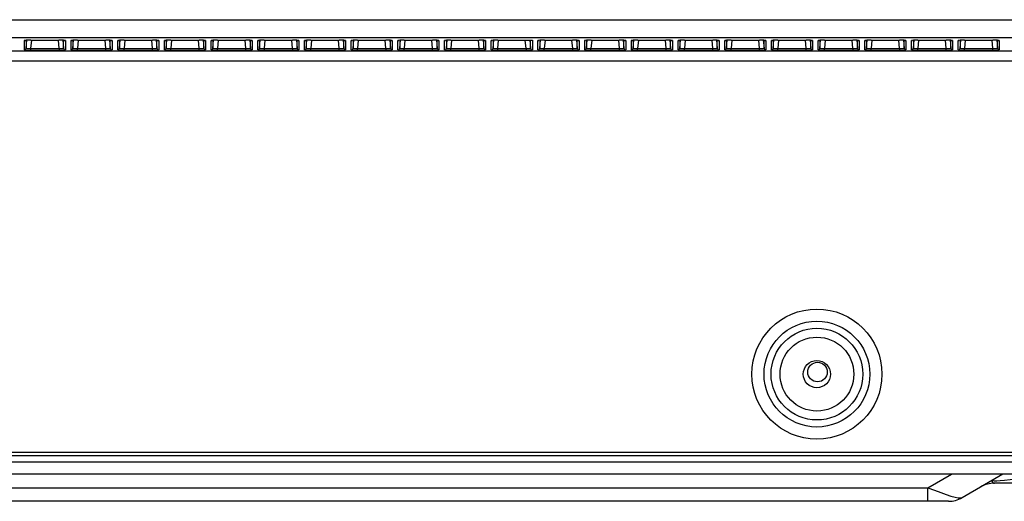
# Model space of a CAD drawing. Units: millimetres. Extents: x 0 to 8487, y 0 to 6053.
# Drawn here: x 1826 to 2043, y 2553 to 2659 of the extents above; entities that cross this region are included whole.
import ezdxf

# ---------------------------------------------------------------- set-up
doc = ezdxf.new("R2010")
doc.units = ezdxf.units.MM
doc.layers.add('LG-AIRCON', color=3, linetype='Continuous')

msp = doc.modelspace()

# ---------------------------------------------------------------- linework, layer by layer
at = {"layer": 'LG-AIRCON', "linetype": 'Continuous'}
for p, q in [((1560.04, 2658.99), (2123.74, 2658.99)), ((2123.74, 2655.01), (1560.04, 2655.01)), ((1827.06, 2654.37), (1827.28, 2654.43)), ((1827.06, 2652.35), (1827.06, 2654.37)), ((1827.46, 2652.72), (1827.61, 2654.46)), ((1827.46, 2654.45), (1827.46, 2652.72)), ((1828.61, 2654.49), (1828.45, 2652.63)), ((1828.47, 2654.49), (1834.7, 2654.49)), ((1828.47, 2654.49), (1828.47, 2654.49)), ((1828.47, 2654.49), (1834.7, 2654.49)), ((1834.72, 2652.63), (1834.56, 2654.49)), ((1834.7, 2654.49), (1834.7, 2654.49)), ((1835.57, 2654.46), (1835.72, 2652.72)), ((1835.72, 2652.72), (1835.72, 2654.45)), ((1835.86, 2654.43), (1835.95, 2654.42)), ((1835.9, 2654.43), (1836.12, 2654.37)), ((1836.12, 2654.37), (1836.12, 2652.35)), ((1837.36, 2654.37), (1837.58, 2654.43)), ((1837.36, 2652.35), (1837.36, 2654.37)), ((1837.76, 2652.72), (1837.91, 2654.46)), ((1837.76, 2654.45), (1837.76, 2652.72)), ((1838.91, 2654.49), (1838.75, 2652.63)), ((1838.77, 2654.49), (1845, 2654.49)), ((1838.77, 2654.49), (1838.77, 2654.49)), ((1838.77, 2654.49), (1845, 2654.49)), ((1845.02, 2652.63), (1844.86, 2654.49)), ((1845, 2654.49), (1845, 2654.49)), ((1845.87, 2654.46), (1846.02, 2652.72)), ((1846.02, 2652.72), (1846.02, 2654.45)), ((1846.16, 2654.43), (1846.25, 2654.42)), ((1846.2, 2654.43), (1846.42, 2654.37)), ((1846.42, 2654.37), (1846.42, 2652.35)), ((1847.66, 2654.37), (1847.88, 2654.43)), ((1847.66, 2652.35), (1847.66, 2654.37)), ((1848.06, 2652.72), (1848.21, 2654.46)), ((1848.06, 2654.45), (1848.06, 2652.72)), ((1849.21, 2654.49), (1849.05, 2652.63)), ((1849.07, 2654.49), (1855.3, 2654.49)), ((1849.07, 2654.49), (1855.3, 2654.49)), ((1849.07, 2654.49), (1849.07, 2654.49)), ((1855.32, 2652.63), (1855.16, 2654.49)), ((1855.3, 2654.49), (1855.3, 2654.49)), ((1856.17, 2654.46), (1856.32, 2652.72)), ((1856.32, 2652.72), (1856.32, 2654.45)), ((1856.46, 2654.43), (1856.55, 2654.42)), ((1856.5, 2654.43), (1856.72, 2654.37)), ((1856.72, 2654.37), (1856.72, 2652.35)), ((1857.96, 2654.37), (1858.18, 2654.43)), ((1857.96, 2652.35), (1857.96, 2654.37)), ((1858.36, 2652.72), (1858.51, 2654.46)), ((1858.36, 2654.45), (1858.36, 2652.72)), ((1859.51, 2654.49), (1859.35, 2652.63)), ((1859.37, 2654.49), (1865.6, 2654.49)), ((1859.37, 2654.49), (1859.37, 2654.49)), ((1859.37, 2654.49), (1865.6, 2654.49)), ((1865.62, 2652.63), (1865.46, 2654.49)), ((1865.6, 2654.49), (1865.6, 2654.49)), ((1866.47, 2654.46), (1866.62, 2652.72)), ((1866.62, 2652.72), (1866.62, 2654.45)), ((1866.76, 2654.43), (1866.85, 2654.42)), ((1866.8, 2654.43), (1867.02, 2654.37)), ((1867.02, 2654.37), (1867.02, 2652.35)), ((1868.26, 2654.37), (1868.48, 2654.43)), ((1868.26, 2652.35), (1868.26, 2654.37)), ((1868.66, 2652.72), (1868.81, 2654.46)), ((1868.66, 2654.45), (1868.66, 2652.72)), ((1869.81, 2654.49), (1869.65, 2652.63)), ((1869.67, 2654.49), (1875.9, 2654.49)), ((1869.67, 2654.49), (1869.67, 2654.49)), ((1869.67, 2654.49), (1875.9, 2654.49)), ((1875.92, 2652.63), (1875.76, 2654.49)), ((1875.9, 2654.49), (1875.9, 2654.49)), ((1876.77, 2654.46), (1876.92, 2652.72)), ((1876.92, 2652.72), (1876.92, 2654.45)), ((1877.06, 2654.43), (1877.15, 2654.42)), ((1877.1, 2654.43), (1877.32, 2654.37)), ((1877.32, 2654.37), (1877.32, 2652.35)), ((1878.56, 2654.37), (1878.78, 2654.43)), ((1878.56, 2652.35), (1878.56, 2654.37)), ((1878.96, 2652.72), (1879.11, 2654.46)), ((1878.96, 2654.45), (1878.96, 2652.72)), ((1880.11, 2654.49), (1879.95, 2652.63)), ((1879.97, 2654.49), (1886.2, 2654.49)), ((1879.97, 2654.49), (1879.97, 2654.49)), ((1879.97, 2654.49), (1886.2, 2654.49)), ((1886.22, 2652.63), (1886.06, 2654.49)), ((1886.2, 2654.49), (1886.2, 2654.49)), ((1887.07, 2654.46), (1887.22, 2652.72)), ((1887.22, 2652.72), (1887.22, 2654.45)), ((1887.36, 2654.43), (1887.45, 2654.42)), ((1887.4, 2654.43), (1887.62, 2654.37)), ((1887.62, 2654.37), (1887.62, 2652.35)), ((1888.86, 2654.37), (1889.08, 2654.43)), ((1888.86, 2652.35), (1888.86, 2654.37)), ((1889.26, 2652.72), (1889.41, 2654.46)), ((1889.26, 2654.45), (1889.26, 2652.72)), ((1890.41, 2654.49), (1890.25, 2652.63)), ((1890.27, 2654.49), (1896.5, 2654.49)), ((1890.27, 2654.49), (1890.27, 2654.49)), ((1890.27, 2654.49), (1896.5, 2654.49)), ((1896.52, 2652.63), (1896.36, 2654.49)), ((1896.5, 2654.49), (1896.5, 2654.49)), ((1897.37, 2654.46), (1897.52, 2652.72)), ((1897.52, 2652.72), (1897.52, 2654.45)), ((1897.66, 2654.43), (1897.75, 2654.42)), ((1897.7, 2654.43), (1897.92, 2654.37)), ((1897.92, 2654.37), (1897.92, 2652.35)), ((1899.16, 2654.37), (1899.38, 2654.43)), ((1899.16, 2652.35), (1899.16, 2654.37)), ((1899.56, 2652.72), (1899.71, 2654.46)), ((1899.56, 2654.45), (1899.56, 2652.72)), ((1900.71, 2654.49), (1900.55, 2652.63)), ((1900.57, 2654.49), (1906.8, 2654.49)), ((1900.57, 2654.49), (1900.57, 2654.49)), ((1900.57, 2654.49), (1906.8, 2654.49)), ((1906.82, 2652.63), (1906.66, 2654.49)), ((1906.8, 2654.49), (1906.8, 2654.49)), ((1907.67, 2654.46), (1907.82, 2652.72)), ((1907.82, 2652.72), (1907.82, 2654.45)), ((1907.96, 2654.43), (1908.05, 2654.42)), ((1908, 2654.43), (1908.22, 2654.37)), ((1908.22, 2654.37), (1908.22, 2652.35)), ((1909.46, 2654.37), (1909.68, 2654.43)), ((1909.46, 2652.35), (1909.46, 2654.37)), ((1909.86, 2652.72), (1910.01, 2654.46)), ((1909.86, 2654.45), (1909.86, 2652.72)), ((1911.01, 2654.49), (1910.85, 2652.63)), ((1910.87, 2654.49), (1917.1, 2654.49)), ((1910.87, 2654.49), (1910.87, 2654.49)), ((1910.87, 2654.49), (1917.1, 2654.49)), ((1917.12, 2652.63), (1916.96, 2654.49)), ((1917.1, 2654.49), (1917.1, 2654.49)), ((1917.97, 2654.46), (1918.12, 2652.72)), ((1918.12, 2652.72), (1918.12, 2654.45)), ((1918.26, 2654.43), (1918.35, 2654.42)), ((1918.3, 2654.43), (1918.52, 2654.37)), ((1918.52, 2654.37), (1918.52, 2652.35)), ((1919.76, 2654.37), (1919.98, 2654.43)), ((1919.76, 2652.35), (1919.76, 2654.37)), ((1920.16, 2652.72), (1920.31, 2654.46)), ((1920.16, 2654.45), (1920.16, 2652.72)), ((1921.31, 2654.49), (1921.15, 2652.63)), ((1921.17, 2654.49), (1927.4, 2654.49)), ((1921.17, 2654.49), (1921.17, 2654.49)), ((1921.17, 2654.49), (1927.4, 2654.49)), ((1927.42, 2652.63), (1927.26, 2654.49)), ((1927.4, 2654.49), (1927.4, 2654.49)), ((1928.27, 2654.46), (1928.42, 2652.72)), ((1928.42, 2652.72), (1928.42, 2654.45)), ((1928.56, 2654.43), (1928.65, 2654.42)), ((1928.6, 2654.43), (1928.82, 2654.37)), ((1928.82, 2654.37), (1928.82, 2652.35)), ((1930.06, 2654.37), (1930.28, 2654.43)), ((1930.06, 2652.35), (1930.06, 2654.37)), ((1930.46, 2652.72), (1930.61, 2654.46)), ((1930.46, 2654.45), (1930.46, 2652.72)), ((1931.61, 2654.49), (1931.45, 2652.63)), ((1931.47, 2654.49), (1939.12, 2654.49)), ((1931.47, 2654.49), (1939.08, 2654.49)), ((1931.47, 2654.49), (1931.47, 2654.49)), ((1937.72, 2652.63), (1937.56, 2654.49)), ((1938.56, 2654.49), (1938.72, 2652.72)), ((1938.72, 2652.72), (1938.72, 2654.49)), ((1939.12, 2654.49), (1939.12, 2652.35)), ((1940.36, 2654.37), (1940.58, 2654.43)), ((1940.36, 2652.35), (1940.36, 2654.37)), ((1940.76, 2652.72), (1940.91, 2654.46)), ((1940.76, 2654.45), (1940.76, 2652.72)), ((1941.91, 2654.49), (1941.75, 2652.63)), ((1941.77, 2654.49), (1948, 2654.49)), ((1941.77, 2654.49), (1948, 2654.49)), ((1941.77, 2654.49), (1941.77, 2654.49)), ((1948.02, 2652.63), (1947.86, 2654.49)), ((1948, 2654.49), (1948, 2654.49)), ((1948.87, 2654.46), (1949.02, 2652.72)), ((1949.02, 2652.72), (1949.02, 2654.45)), ((1949.16, 2654.43), (1949.25, 2654.42)), ((1949.2, 2654.43), (1949.42, 2654.37)), ((1949.42, 2654.37), (1949.42, 2652.35)), ((1950.66, 2654.37), (1950.88, 2654.43)), ((1950.66, 2652.35), (1950.66, 2654.37)), ((1951.06, 2652.72), (1951.21, 2654.46)), ((1951.06, 2654.45), (1951.06, 2652.72)), ((1952.21, 2654.49), (1952.05, 2652.63)), ((1952.07, 2654.49), (1958.3, 2654.49)), ((1952.07, 2654.49), (1958.3, 2654.49)), ((1952.07, 2654.49), (1952.07, 2654.49)), ((1958.32, 2652.63), (1958.16, 2654.49)), ((1958.3, 2654.49), (1958.3, 2654.49)), ((1959.17, 2654.46), (1959.32, 2652.72)), ((1959.32, 2652.72), (1959.32, 2654.45)), ((1959.46, 2654.43), (1959.55, 2654.42)), ((1959.5, 2654.43), (1959.72, 2654.37)), ((1959.72, 2654.37), (1959.72, 2652.35)), ((1960.96, 2654.37), (1961.18, 2654.43)), ((1960.96, 2652.35), (1960.96, 2654.37)), ((1961.36, 2652.72), (1961.51, 2654.46)), ((1961.36, 2654.45), (1961.36, 2652.72)), ((1962.51, 2654.49), (1962.35, 2652.63)), ((1962.37, 2654.49), (1968.6, 2654.49)), ((1962.37, 2654.49), (1968.6, 2654.49)), ((1962.37, 2654.49), (1962.37, 2654.49)), ((1968.62, 2652.63), (1968.46, 2654.49)), ((1968.6, 2654.49), (1968.6, 2654.49)), ((1969.47, 2654.46), (1969.62, 2652.72)), ((1969.62, 2652.72), (1969.62, 2654.45)), ((1969.76, 2654.43), (1969.85, 2654.42)), ((1969.8, 2654.43), (1970.02, 2654.37)), ((1970.02, 2654.37), (1970.02, 2652.35)), ((1971.26, 2654.37), (1971.48, 2654.43)), ((1971.26, 2652.35), (1971.26, 2654.37)), ((1971.66, 2652.72), (1971.81, 2654.46)), ((1971.66, 2654.45), (1971.66, 2652.72)), ((1972.81, 2654.49), (1972.65, 2652.63)), ((1972.67, 2654.49), (1978.9, 2654.49)), ((1972.67, 2654.49), (1978.9, 2654.49)), ((1972.67, 2654.49), (1972.67, 2654.49)), ((1978.92, 2652.63), (1978.76, 2654.49)), ((1978.9, 2654.49), (1978.9, 2654.49)), ((1979.77, 2654.46), (1979.92, 2652.72)), ((1979.92, 2652.72), (1979.92, 2654.45)), ((1980.06, 2654.43), (1980.15, 2654.42)), ((1980.1, 2654.43), (1980.32, 2654.37)), ((1980.32, 2654.37), (1980.32, 2652.35)), ((1981.56, 2654.37), (1981.78, 2654.43)), ((1981.56, 2652.35), (1981.56, 2654.37)), ((1981.96, 2652.72), (1982.11, 2654.46)), ((1981.96, 2654.45), (1981.96, 2652.72)), ((1983.11, 2654.49), (1982.95, 2652.63)), ((1982.97, 2654.49), (1989.2, 2654.49)), ((1982.97, 2654.49), (1989.2, 2654.49)), ((1982.97, 2654.49), (1982.97, 2654.49)), ((1989.22, 2652.63), (1989.06, 2654.49)), ((1989.2, 2654.49), (1989.2, 2654.49)), ((1990.07, 2654.46), (1990.22, 2652.72)), ((1990.22, 2652.72), (1990.22, 2654.45)), ((1990.36, 2654.43), (1990.45, 2654.42)), ((1990.4, 2654.43), (1990.62, 2654.37)), ((1990.62, 2654.37), (1990.62, 2652.35)), ((1991.86, 2654.37), (1992.08, 2654.43)), ((1991.86, 2652.35), (1991.86, 2654.37)), ((1992.26, 2652.72), (1992.41, 2654.46)), ((1992.26, 2654.45), (1992.26, 2652.72)), ((1993.41, 2654.49), (1993.25, 2652.63)), ((1993.27, 2654.49), (1999.5, 2654.49)), ((1993.27, 2654.49), (1999.5, 2654.49)), ((1993.27, 2654.49), (1993.27, 2654.49)), ((1999.52, 2652.63), (1999.36, 2654.49)), ((1999.5, 2654.49), (1999.5, 2654.49)), ((2000.37, 2654.46), (2000.52, 2652.72)), ((2000.52, 2652.72), (2000.52, 2654.45)), ((2000.66, 2654.43), (2000.75, 2654.42)), ((2000.7, 2654.43), (2000.92, 2654.37)), ((2000.92, 2654.37), (2000.92, 2652.35)), ((2002.16, 2654.37), (2002.38, 2654.43)), ((2002.16, 2652.35), (2002.16, 2654.37)), ((2002.56, 2652.72), (2002.71, 2654.46)), ((2002.56, 2654.45), (2002.56, 2652.72)), ((2003.71, 2654.49), (2003.55, 2652.63)), ((2003.57, 2654.49), (2009.8, 2654.49)), ((2003.57, 2654.49), (2003.57, 2654.49)), ((2003.57, 2654.49), (2009.8, 2654.49)), ((2009.82, 2652.63), (2009.66, 2654.49)), ((2009.8, 2654.49), (2009.8, 2654.49)), ((2010.67, 2654.46), (2010.82, 2652.72)), ((2010.82, 2652.72), (2010.82, 2654.45)), ((2010.96, 2654.43), (2011.05, 2654.42)), ((2011, 2654.43), (2011.22, 2654.37)), ((2011.22, 2654.37), (2011.22, 2652.35)), ((2012.46, 2654.37), (2012.68, 2654.43)), ((2012.46, 2652.35), (2012.46, 2654.37)), ((2012.86, 2652.72), (2013.01, 2654.46)), ((2012.86, 2654.45), (2012.86, 2652.72)), ((2014.01, 2654.49), (2013.85, 2652.63)), ((2013.87, 2654.49), (2013.87, 2654.49)), ((2013.87, 2654.49), (2020.1, 2654.49)), ((2013.87, 2654.49), (2020.1, 2654.49)), ((2020.12, 2652.63), (2019.96, 2654.49)), ((2020.1, 2654.49), (2020.1, 2654.49)), ((2020.97, 2654.46), (2021.12, 2652.72)), ((2021.12, 2652.72), (2021.12, 2654.45)), ((2021.26, 2654.43), (2021.35, 2654.42)), ((2021.3, 2654.43), (2021.52, 2654.37)), ((2021.52, 2654.37), (2021.52, 2652.35)), ((2022.76, 2654.37), (2022.98, 2654.43)), ((2022.76, 2652.35), (2022.76, 2654.37)), ((2023.16, 2652.72), (2023.31, 2654.46)), ((2023.16, 2654.45), (2023.16, 2652.72)), ((2024.31, 2654.49), (2024.15, 2652.63)), ((2024.17, 2654.49), (2030.4, 2654.49)), ((2024.17, 2654.49), (2030.4, 2654.49)), ((2024.17, 2654.49), (2024.17, 2654.49)), ((2030.42, 2652.63), (2030.26, 2654.49)), ((2030.4, 2654.49), (2030.4, 2654.49)), ((2031.27, 2654.46), (2031.42, 2652.72)), ((2031.42, 2652.72), (2031.42, 2654.45)), ((2031.56, 2654.43), (2031.65, 2654.42)), ((2031.6, 2654.43), (2031.82, 2654.37)), ((2031.82, 2654.37), (2031.82, 2652.35)), ((2033.06, 2654.37), (2033.28, 2654.43)), ((2033.06, 2652.35), (2033.06, 2654.37)), ((2033.46, 2652.72), (2033.61, 2654.46)), ((2033.46, 2654.45), (2033.46, 2652.72)), ((2034.61, 2654.49), (2034.45, 2652.63)), ((2034.47, 2654.49), (2040.7, 2654.49)), ((2034.47, 2654.49), (2040.7, 2654.49)), ((2034.47, 2654.49), (2034.47, 2654.49)), ((2040.72, 2652.63), (2040.56, 2654.49)), ((2040.7, 2654.49), (2040.7, 2654.49)), ((2041.57, 2654.46), (2041.72, 2652.72)), ((2041.72, 2652.72), (2041.72, 2654.45)), ((2041.86, 2654.43), (2041.95, 2654.42)), ((2041.9, 2654.43), (2042.12, 2654.37)), ((2042.12, 2654.37), (2042.12, 2652.35)), ((1557.12, 2652.09), (2126.66, 2652.09)), ((1828.45, 2652.63), (1834.72, 2652.63)), ((1828.45, 2652.63), (1828.45, 2652.23)), ((1834.72, 2652.23), (1828.45, 2652.23)), ((1834.72, 2652.63), (1834.72, 2652.23)), ((1838.75, 2652.23), (1838.75, 2652.63)), ((1838.75, 2652.63), (1845.02, 2652.63)), ((1845.02, 2652.23), (1838.75, 2652.23)), ((1845.02, 2652.23), (1845.02, 2652.63)), ((1849.05, 2652.23), (1849.05, 2652.63)), ((1849.05, 2652.63), (1855.32, 2652.63)), ((1855.32, 2652.23), (1849.05, 2652.23)), ((1855.32, 2652.23), (1855.32, 2652.63)), ((1859.35, 2652.23), (1859.35, 2652.63)), ((1859.35, 2652.63), (1865.62, 2652.63)), ((1865.62, 2652.23), (1859.35, 2652.23)), ((1865.62, 2652.23), (1865.62, 2652.63)), ((1869.65, 2652.23), (1869.65, 2652.63)), ((1869.65, 2652.63), (1875.92, 2652.63)), ((1875.92, 2652.23), (1869.65, 2652.23)), ((1875.92, 2652.23), (1875.92, 2652.63)), ((1879.95, 2652.63), (1879.95, 2652.23)), ((1879.95, 2652.63), (1886.22, 2652.63)), ((1886.22, 2652.23), (1879.95, 2652.23)), ((1886.22, 2652.63), (1886.22, 2652.23)), ((1890.25, 2652.23), (1890.25, 2652.63)), ((1890.25, 2652.63), (1896.52, 2652.63)), ((1896.52, 2652.23), (1890.25, 2652.23)), ((1896.52, 2652.23), (1896.52, 2652.63)), ((1900.55, 2652.23), (1900.55, 2652.63)), ((1900.55, 2652.63), (1906.82, 2652.63)), ((1906.82, 2652.23), (1900.55, 2652.23)), ((1906.82, 2652.63), (1906.82, 2652.23)), ((1910.85, 2652.23), (1910.85, 2652.63)), ((1910.85, 2652.63), (1917.12, 2652.63)), ((1917.12, 2652.23), (1910.85, 2652.23)), ((1917.12, 2652.23), (1917.12, 2652.63)), ((1921.15, 2652.23), (1921.15, 2652.63)), ((1921.15, 2652.63), (1927.42, 2652.63)), ((1927.42, 2652.23), (1921.15, 2652.23)), ((1927.42, 2652.23), (1927.42, 2652.63)), ((1931.45, 2652.63), (1931.45, 2652.23)), ((1931.45, 2652.63), (1937.72, 2652.63)), ((1937.72, 2652.23), (1931.45, 2652.23)), ((1937.72, 2652.63), (1937.72, 2652.23)), ((1941.75, 2652.23), (1941.75, 2652.63)), ((1941.75, 2652.63), (1948.02, 2652.63)), ((1948.02, 2652.23), (1941.75, 2652.23)), ((1948.02, 2652.23), (1948.02, 2652.63)), ((1952.05, 2652.23), (1952.05, 2652.63)), ((1952.05, 2652.63), (1958.32, 2652.63)), ((1958.32, 2652.23), (1952.05, 2652.23)), ((1958.32, 2652.23), (1958.32, 2652.63)), ((1962.35, 2652.23), (1962.35, 2652.63)), ((1962.35, 2652.63), (1968.62, 2652.63)), ((1968.62, 2652.23), (1962.35, 2652.23)), ((1968.62, 2652.23), (1968.62, 2652.63)), ((1972.65, 2652.23), (1972.65, 2652.63)), ((1972.65, 2652.63), (1978.92, 2652.63)), ((1978.92, 2652.23), (1972.65, 2652.23)), ((1978.92, 2652.23), (1978.92, 2652.63)), ((1982.95, 2652.23), (1982.95, 2652.63)), ((1982.95, 2652.63), (1989.22, 2652.63)), ((1989.22, 2652.23), (1982.95, 2652.23)), ((1989.22, 2652.23), (1989.22, 2652.63)), ((1993.25, 2652.63), (1999.52, 2652.63)), ((1993.25, 2652.23), (1993.25, 2652.63)), ((1999.52, 2652.23), (1993.25, 2652.23)), ((1999.52, 2652.23), (1999.52, 2652.63)), ((2003.55, 2652.63), (2009.82, 2652.63)), ((2003.55, 2652.23), (2003.55, 2652.63)), ((2009.82, 2652.23), (2003.55, 2652.23)), ((2009.82, 2652.63), (2009.82, 2652.23)), ((2013.85, 2652.63), (2020.12, 2652.63)), ((2013.85, 2652.23), (2013.85, 2652.63)), ((2020.12, 2652.23), (2013.85, 2652.23)), ((2020.12, 2652.63), (2020.12, 2652.23)), ((2024.15, 2652.63), (2030.42, 2652.63)), ((2024.15, 2652.23), (2024.15, 2652.63)), ((2030.42, 2652.23), (2024.15, 2652.23)), ((2030.42, 2652.23), (2030.42, 2652.63)), ((2034.45, 2652.63), (2040.72, 2652.63)), ((2034.45, 2652.23), (2034.45, 2652.63)), ((2040.72, 2652.23), (2034.45, 2652.23)), ((2040.72, 2652.23), (2040.72, 2652.63)), ((2126.92, 2649.83), (1556.86, 2649.83)), ((1521.89, 2563.63), (2137.29, 2563.63)), ((2135.89, 2562.83), (1521.89, 2562.83)), ((1717.03, 2561.45), (2120.65, 2561.45)), ((2120.65, 2558.78), (1717.04, 2558.78)), ((2026.39, 2555.78), (2031.59, 2558.78)), ((2042.93, 2558.78), (2033.92, 2553.58)), ((2045.9, 2556.78), (2041.07, 2556.78)), ((1818.68, 2555.78), (2026.39, 2555.78)), ((2026.39, 2552.78), (2026.39, 2555.78)), ((2026.39, 2552.78), (1818.68, 2552.78)), ((2030.92, 2552.78), (2026.39, 2552.78))]:
    msp.add_line(p, q, dxfattribs=at)
for centre, radius in [((2001.89, 2580.83), 14.35), ((2001.89, 2580.83), 11.67), ((2001.89, 2580.83), 10.11), ((2001.89, 2580.83), 8.14), ((2001.89, 2580.83), 3), ((2002.03, 2581.28), 2.15)]:
    msp.add_circle(centre, radius, dxfattribs=at)
for centre, start, end in [((2041.07, 2550.78), 90, 120), ((2030.92, 2558.78), 270, 300)]:
    msp.add_arc(centre, 6, start, end, dxfattribs=at)
for centre, major_axis, ratio, start_param, end_param in [((1828.46, 2654.37), (1.41, 0), 0.087151, 1.563113, 3.141534), ((1834.71, 2654.37), (-1.41, 0), 0.087151, 3.141651, 4.720073), ((1838.76, 2654.37), (1.41, 0), 0.087151, 1.563113, 3.141534), ((1845.01, 2654.37), (-1.41, 0), 0.087151, 3.141651, 4.720073), ((1849.06, 2654.37), (1.41, 0), 0.087151, 1.563113, 3.141534), ((1855.31, 2654.37), (-1.41, 0), 0.087151, 3.141651, 4.720073), ((1859.36, 2654.37), (1.41, 0), 0.087151, 1.563113, 3.141534), ((1865.61, 2654.37), (-1.41, 0), 0.087151, 3.141651, 4.720073), ((1869.66, 2654.37), (1.41, 0), 0.087151, 1.563113, 3.141534), ((1875.91, 2654.37), (-1.41, 0), 0.087151, 3.141651, 4.720073), ((1879.96, 2654.37), (1.41, 0), 0.087151, 1.563113, 3.141534), ((1886.21, 2654.37), (-1.41, 0), 0.087151, 3.141651, 4.720073), ((1890.26, 2654.37), (1.41, 0), 0.087151, 1.563113, 3.141534), ((1896.51, 2654.37), (-1.41, 0), 0.087151, 3.141651, 4.720073), ((1900.56, 2654.37), (1.41, 0), 0.087151, 1.563113, 3.141534), ((1906.81, 2654.37), (-1.41, 0), 0.087151, 3.141651, 4.720073), ((1910.86, 2654.37), (1.41, 0), 0.087151, 1.563113, 3.141534), ((1917.11, 2654.37), (-1.41, 0), 0.087151, 3.141651, 4.720073), ((1921.16, 2654.37), (1.41, 0), 0.087151, 1.563113, 3.141534), ((1927.41, 2654.37), (-1.41, 0), 0.087151, 3.141651, 4.720073), ((1931.46, 2654.37), (1.41, 0), 0.087151, 1.563113, 3.141534), ((1941.76, 2654.37), (1.41, 0), 0.087151, 1.563113, 3.141534), ((1948.01, 2654.37), (-1.41, 0), 0.087151, 3.141651, 4.720073), ((1952.06, 2654.37), (1.41, 0), 0.087151, 1.563113, 3.141534), ((1958.31, 2654.37), (-1.41, 0), 0.087151, 3.141651, 4.720073), ((1962.36, 2654.37), (1.41, 0), 0.087151, 1.563113, 3.141534), ((1968.61, 2654.37), (-1.41, 0), 0.087151, 3.141651, 4.720073), ((1972.66, 2654.37), (1.41, 0), 0.087151, 1.563113, 3.141534), ((1978.91, 2654.37), (-1.41, 0), 0.087151, 3.141651, 4.720073), ((1982.96, 2654.37), (1.41, 0), 0.087151, 1.563113, 3.141534), ((1989.21, 2654.37), (-1.41, 0), 0.087151, 3.141651, 4.720073), ((1993.26, 2654.37), (1.41, 0), 0.087151, 1.563113, 3.141534), ((1999.51, 2654.37), (-1.41, 0), 0.087151, 3.141651, 4.720073), ((2003.56, 2654.37), (1.41, 0), 0.087151, 1.563113, 3.141534), ((2009.81, 2654.37), (-1.41, 0), 0.087151, 3.141651, 4.720073), ((2013.86, 2654.37), (1.41, 0), 0.087151, 1.563113, 3.141534), ((2020.11, 2654.37), (-1.41, 0), 0.087151, 3.141651, 4.720073), ((2024.16, 2654.37), (1.41, 0), 0.087151, 1.563113, 3.141534), ((2030.41, 2654.37), (-1.41, 0), 0.087151, 3.141651, 4.720073), ((2034.46, 2654.37), (1.41, 0), 0.087151, 1.563113, 3.141534), ((2040.71, 2654.37), (-1.41, 0), 0.087151, 3.141651, 4.720073), ((1827.06, 2652.75), (-0.4, 0), 0.996195, 1.570796, 3.053992), ((1828.46, 2652.36), (1.41, 0), 0.087151, 3.141534, 4.704705), ((1828.46, 2652.75), (1.01, 0.04), 0.121108, 3.134161, 4.697332), ((1834.71, 2652.75), (-1.01, 0.04), 0.121108, 1.585854, 3.149025), ((1834.71, 2652.36), (-1.41, 0), 0.087151, 1.57848, 3.141651), ((1836.12, 2652.75), (-0.4, 0), 0.996195, 0.087601, 1.570796), ((1837.36, 2652.75), (-0.4, 0), 0.996195, 1.570796, 3.053992), ((1838.76, 2652.36), (1.41, 0), 0.087151, 3.141534, 4.704705), ((1838.76, 2652.75), (1.01, 0.04), 0.121108, 3.134161, 4.697332), ((1845.01, 2652.75), (-1.01, 0.04), 0.121108, 1.585854, 3.149025), ((1845.01, 2652.36), (-1.41, 0), 0.087151, 1.57848, 3.141651), ((1846.42, 2652.75), (-0.4, 0), 0.996195, 0.087601, 1.570796), ((1847.66, 2652.75), (-0.4, 0), 0.996195, 1.570796, 3.053992), ((1849.06, 2652.36), (1.41, 0), 0.087151, 3.141534, 4.704705), ((1849.06, 2652.75), (1.01, 0.04), 0.121108, 3.134161, 4.697332), ((1855.31, 2652.75), (-1.01, 0.04), 0.121108, 1.585854, 3.149025), ((1855.31, 2652.36), (-1.41, 0), 0.087151, 1.57848, 3.141651), ((1856.72, 2652.75), (-0.4, 0), 0.996195, 0.087601, 1.570796), ((1857.96, 2652.75), (-0.4, 0), 0.996195, 1.570796, 3.053992), ((1859.36, 2652.36), (1.41, 0), 0.087151, 3.141534, 4.704705), ((1859.36, 2652.75), (1.01, 0.04), 0.121108, 3.134161, 4.697332), ((1865.61, 2652.75), (-1.01, 0.04), 0.121108, 1.585854, 3.149025), ((1865.61, 2652.36), (-1.41, 0), 0.087151, 1.57848, 3.141651), ((1867.02, 2652.75), (-0.4, 0), 0.996195, 0.087601, 1.570796), ((1868.26, 2652.75), (-0.4, 0), 0.996195, 1.570796, 3.053992), ((1869.66, 2652.36), (1.41, 0), 0.087151, 3.141534, 4.704705), ((1869.66, 2652.75), (1.01, 0.04), 0.121108, 3.134161, 4.697332), ((1875.91, 2652.75), (-1.01, 0.04), 0.121108, 1.585854, 3.149025), ((1875.91, 2652.36), (-1.41, 0), 0.087151, 1.57848, 3.141651), ((1877.32, 2652.75), (-0.4, 0), 0.996195, 0.087601, 1.570796), ((1878.56, 2652.75), (-0.4, 0), 0.996195, 1.570796, 3.053992), ((1879.96, 2652.36), (1.41, 0), 0.087151, 3.141534, 4.704705), ((1879.96, 2652.75), (1.01, 0.04), 0.121108, 3.134161, 4.697332), ((1886.21, 2652.75), (-1.01, 0.04), 0.121108, 1.585854, 3.149025), ((1886.21, 2652.36), (-1.41, 0), 0.087151, 1.57848, 3.141651), ((1887.62, 2652.75), (-0.4, 0), 0.996195, 0.087601, 1.570796), ((1888.86, 2652.75), (-0.4, 0), 0.996195, 1.570796, 3.053992), ((1890.26, 2652.36), (1.41, 0), 0.087151, 3.141534, 4.704705), ((1890.26, 2652.75), (1.01, 0.04), 0.121108, 3.134161, 4.697332), ((1896.51, 2652.75), (-1.01, 0.04), 0.121108, 1.585854, 3.149025), ((1896.51, 2652.36), (-1.41, 0), 0.087151, 1.57848, 3.141651), ((1897.92, 2652.75), (-0.4, 0), 0.996195, 0.087601, 1.570796), ((1899.16, 2652.75), (-0.4, 0), 0.996195, 1.570796, 3.053992), ((1900.56, 2652.36), (1.41, 0), 0.087151, 3.141534, 4.704705), ((1900.56, 2652.75), (1.01, 0.04), 0.121108, 3.134161, 4.697332), ((1906.81, 2652.75), (-1.01, 0.04), 0.121108, 1.585854, 3.149025), ((1906.81, 2652.36), (-1.41, 0), 0.087151, 1.57848, 3.141651), ((1908.22, 2652.75), (-0.4, 0), 0.996195, 0.087601, 1.570796), ((1909.46, 2652.75), (-0.4, 0), 0.996195, 1.570796, 3.053992), ((1910.86, 2652.36), (1.41, 0), 0.087151, 3.141534, 4.704705), ((1910.86, 2652.75), (1.01, 0.04), 0.121108, 3.134161, 4.697332), ((1917.11, 2652.75), (-1.01, 0.04), 0.121108, 1.585854, 3.149025), ((1917.11, 2652.36), (-1.41, 0), 0.087151, 1.57848, 3.141651), ((1918.52, 2652.75), (-0.4, 0), 0.996195, 0.087601, 1.570796), ((1919.76, 2652.75), (-0.4, 0), 0.996195, 1.570796, 3.053992), ((1921.16, 2652.36), (1.41, 0), 0.087151, 3.141534, 4.704705), ((1921.16, 2652.75), (1.01, 0.04), 0.121108, 3.134161, 4.697332), ((1927.41, 2652.75), (-1.01, 0.04), 0.121108, 1.585854, 3.149025), ((1927.41, 2652.36), (-1.41, 0), 0.087151, 1.57848, 3.141651), ((1928.82, 2652.75), (-0.4, 0), 0.996195, 0.087601, 1.570796), ((1930.06, 2652.75), (0.4, 0), 0.996195, 4.712389, 6.195585), ((1931.46, 2652.36), (1.41, 0), 0.087151, 3.141534, 4.704705), ((1931.46, 2652.75), (1.01, 0.04), 0.121108, 3.134161, 4.697332), ((1937.71, 2652.75), (-1.01, 0.04), 0.121108, 1.585854, 3.149025), ((1937.71, 2652.36), (-1.41, 0), 0.087151, 1.57848, 3.141651), ((1939.12, 2652.75), (-0.4, 0), 0.996195, 0.087601, 1.570796), ((1940.36, 2652.75), (-0.4, 0), 0.996195, 1.570796, 3.053992), ((1941.76, 2652.36), (1.41, 0), 0.087151, 3.141534, 4.704705), ((1941.76, 2652.75), (1.01, 0.04), 0.121108, 3.134161, 4.697332), ((1948.01, 2652.75), (-1.01, 0.04), 0.121108, 1.585854, 3.149025), ((1948.01, 2652.36), (-1.41, 0), 0.087151, 1.57848, 3.141651), ((1949.42, 2652.75), (-0.4, 0), 0.996195, 0.087601, 1.570796), ((1950.66, 2652.75), (-0.4, 0), 0.996195, 1.570796, 3.053992), ((1952.06, 2652.36), (1.41, 0), 0.087151, 3.141534, 4.704705), ((1952.06, 2652.75), (1.01, 0.04), 0.121108, 3.134161, 4.697332), ((1958.31, 2652.75), (-1.01, 0.04), 0.121108, 1.585854, 3.149025), ((1958.31, 2652.36), (-1.41, 0), 0.087151, 1.57848, 3.141651), ((1959.72, 2652.75), (-0.4, 0), 0.996195, 0.087601, 1.570796), ((1960.96, 2652.75), (-0.4, 0), 0.996195, 1.570796, 3.053992), ((1962.36, 2652.36), (1.41, 0), 0.087151, 3.141534, 4.704705), ((1962.36, 2652.75), (1.01, 0.04), 0.121108, 3.134161, 4.697332), ((1968.61, 2652.75), (-1.01, 0.04), 0.121108, 1.585854, 3.149025), ((1968.61, 2652.36), (-1.41, 0), 0.087151, 1.57848, 3.141651), ((1970.02, 2652.75), (-0.4, 0), 0.996195, 0.087601, 1.570796), ((1971.26, 2652.75), (-0.4, 0), 0.996195, 1.570796, 3.053992), ((1972.66, 2652.36), (1.41, 0), 0.087151, 3.141534, 4.704705), ((1972.66, 2652.75), (1.01, 0.04), 0.121108, 3.134161, 4.697332), ((1978.91, 2652.75), (-1.01, 0.04), 0.121108, 1.585854, 3.149025), ((1978.91, 2652.36), (-1.41, 0), 0.087151, 1.57848, 3.141651), ((1980.32, 2652.75), (-0.4, 0), 0.996195, 0.087601, 1.570796), ((1981.56, 2652.75), (-0.4, 0), 0.996195, 1.570796, 3.053992), ((1982.96, 2652.36), (1.41, 0), 0.087151, 3.141534, 4.704705), ((1982.96, 2652.75), (1.01, 0.04), 0.121108, 3.134161, 4.697332), ((1989.21, 2652.75), (-1.01, 0.04), 0.121108, 1.585854, 3.149025), ((1989.21, 2652.36), (-1.41, 0), 0.087151, 1.57848, 3.141651), ((1990.62, 2652.75), (-0.4, 0), 0.996195, 0.087601, 1.570796), ((1991.86, 2652.75), (-0.4, 0), 0.996195, 1.570796, 3.053992), ((1993.26, 2652.36), (1.41, 0), 0.087151, 3.141534, 4.704705), ((1993.26, 2652.75), (1.01, 0.04), 0.121108, 3.134161, 4.697332), ((1999.51, 2652.75), (-1.01, 0.04), 0.121108, 1.585854, 3.149025), ((1999.51, 2652.36), (-1.41, 0), 0.087151, 1.57848, 3.141651), ((2000.92, 2652.75), (-0.4, 0), 0.996195, 0.087601, 1.570796), ((2002.16, 2652.75), (-0.4, 0), 0.996195, 1.570796, 3.053992), ((2003.56, 2652.36), (1.41, 0), 0.087151, 3.141534, 4.704705), ((2003.56, 2652.75), (1.01, 0.04), 0.121108, 3.134161, 4.697332), ((2009.81, 2652.75), (-1.01, 0.04), 0.121108, 1.585854, 3.149025), ((2009.81, 2652.36), (-1.41, 0), 0.087151, 1.57848, 3.141651), ((2011.22, 2652.75), (-0.4, 0), 0.996195, 0.087601, 1.570796), ((2012.46, 2652.75), (-0.4, 0), 0.996195, 1.570796, 3.053992), ((2013.86, 2652.36), (1.41, 0), 0.087151, 3.141534, 4.704705), ((2013.86, 2652.75), (1.01, 0.04), 0.121108, 3.134161, 4.697332), ((2020.11, 2652.75), (-1.01, 0.04), 0.121108, 1.585854, 3.149025), ((2020.11, 2652.36), (-1.41, 0), 0.087151, 1.57848, 3.141651), ((2021.52, 2652.75), (-0.4, 0), 0.996195, 0.087601, 1.570796), ((2022.76, 2652.75), (-0.4, 0), 0.996195, 1.570796, 3.053992), ((2024.16, 2652.36), (1.41, 0), 0.087151, 3.141534, 4.704705), ((2024.16, 2652.75), (1.01, 0.04), 0.121108, 3.134161, 4.697332), ((2030.41, 2652.75), (-1.01, 0.04), 0.121108, 1.585854, 3.149025), ((2030.41, 2652.36), (-1.41, 0), 0.087151, 1.57848, 3.141651), ((2031.82, 2652.75), (-0.4, 0), 0.996195, 0.087601, 1.570796), ((2033.06, 2652.75), (-0.4, 0), 0.996195, 1.570796, 3.053992), ((2034.46, 2652.36), (1.41, 0), 0.087151, 3.141534, 4.704705), ((2034.46, 2652.75), (1.01, 0.04), 0.121108, 3.134161, 4.697332), ((2040.71, 2652.75), (-1.01, 0.04), 0.121108, 1.585854, 3.149025), ((2040.71, 2652.36), (-1.41, 0), 0.087151, 1.57848, 3.141651), ((2042.12, 2652.75), (-0.4, 0), 0.996195, 0.087601, 1.570796), ((2066.65, 2562.78), (25.99, 5.38), 0.042936, 3.012438, 3.778601), ((2022.92, 2558.78), (-11.08, 5.11), 0.111752, 1.9399, 3.062864)]:
    msp.add_ellipse(centre, major_axis=major_axis, ratio=ratio, start_param=start_param, end_param=end_param, dxfattribs=at)
msp.add_open_spline([(2040.85, 2557.58), (2040.85, 2557.58), (2040.85, 2557.58), (2040.84, 2557.58), (2040.84, 2557.58), (2040.83, 2557.57), (2040.82, 2557.56), (2040.79, 2557.54), (2040.77, 2557.53), (2040.72, 2557.5), (2040.69, 2557.48), (2040.61, 2557.42), (2040.57, 2557.37), (2040.53, 2557.33), (2040.53, 2557.32), (2040.52, 2557.3), (2040.51, 2557.29), (2040.5, 2557.26), (2040.5, 2557.24), (2040.5, 2557.2), (2040.5, 2557.18), (2040.51, 2557.14), (2040.52, 2557.12), (2040.54, 2557.08), (2040.55, 2557.06), (2040.58, 2557.02), (2040.59, 2556.99), (2040.61, 2556.96), (2040.63, 2556.94), (2040.65, 2556.91), (2040.66, 2556.9), (2040.68, 2556.88), (2040.69, 2556.88), (2040.72, 2556.85), (2040.74, 2556.84), (2040.79, 2556.82), (2040.82, 2556.81), (2040.91, 2556.79), (2040.98, 2556.78), (2041.07, 2556.78)], degree=3, knots=[0, 0, 0, 0, 0.003906, 0.003906, 0.007812, 0.007812, 0.015625, 0.03125, 0.0625, 0.0625, 0.125, 0.125, 0.25, 0.25, 0.28125, 0.28125, 0.3125, 0.3125, 0.375, 0.375, 0.4375, 0.4375, 0.5, 0.5, 0.5625, 0.5625, 0.625, 0.625, 0.6875, 0.6875, 0.71875, 0.71875, 0.75, 0.75, 0.8125, 0.8125, 0.875, 0.875, 1, 1, 1, 1], dxfattribs=at)

doc.saveas('drawing.dxf')
